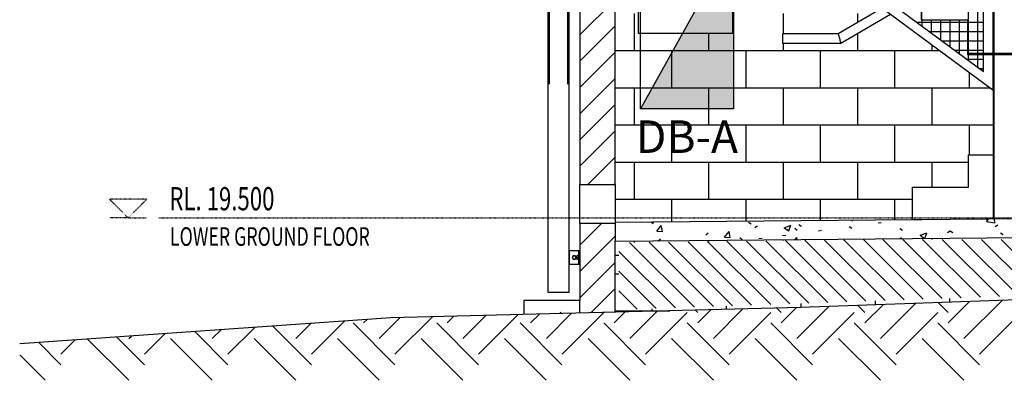
# Model space of a CAD drawing. Extents: x -74512 to -20552, y 30114 to 46136.
# Drawn here: x -74512 to -69219, y 37789 to 39729 of the extents above; entities that cross this region are included whole.
import ezdxf
from ezdxf.enums import TextEntityAlignment as Align

# ---------------------------------------------------------------- set-up
doc = ezdxf.new("R2010")
doc.units = 0
doc.linetypes.add('EDG-1DOT-2', pattern=[5, 2, -1.4, 0.2, -1.4])
for name, color, linetype in [('POW-DB', 6, 'CONTINUOUS'), ('SYM-050', 6, 'CONTINUOUS'), ('SYM-ATT', 2, 'CONTINUOUS'), ('SYM-FILL', 133, 'CONTINUOUS'), ('SYM-TEXT', 7, 'CONTINUOUS'), ('X-ARC-ELEV', 11, 'CONTINUOUS'), ('X-ARC-GRID', 133, 'EDG-1DOT-2'), ('X-XREF', 7, 'CONTINUOUS')]:
    doc.layers.add(name, color=color, linetype=linetype)
doc.styles.add('EDG', font='edg.shx', dxfattribs={"width": 0.9})
doc.styles.add('EDG-BOLD', font='arial.ttf')

# ---------------------------------------------------------------- blocks, each defined once
blk = doc.blocks.new('A$C06a490a2')
at = {"layer": 'X-ARC-ELEV'}
for p, q in [((4645.6, 3646.2), (4645.6, 872.7)), ((4650.6, 3646.1), (4650.6, 872.7)), ((2423.6, 2187.7), (2423.6, 167)), ((2613.6, 167), (2613.6, 2187.7)), ((4644.6, 675.7), (2743.8, 2082.3)), ((2793.8, 2107.5), (4594.6, 774.9)), ((4514.6, 872.7), (4514.6, 2041)), ((2259.5, 1987.7), (2259.5, 707.7)), ((2359.5, 707.7), (2359.5, 1987.7)), ((4564.6, 872.7), (4564.6, 2004)), ((4594.6, 872.7), (4594.6, 1981.8)), ((4644.6, 2007), (4644.6, 872.7)), ((2739.6, 979.7), (2739.6, 1487.7)), ((3247.6, 979.7), (3247.6, 1487.7)), ((2252.6, 1387.7), (2252.6, -412.3)), ((2366.9, -412.3), (2366.9, 1387.7)), ((4258.7, 1237.7), (4258.7, 1052.7)), ((4263.7, 1052.7), (4263.7, 1237.7)), ((2423.6, 972.8), (2613.6, 1162.8)), ((4050.1, 1115.6), (3813.6, 977.7)), ((2718.6, 887.7), (2718.6, 1087.7)), ((3518.6, 977.7), (3518.6, 1087.7)), ((3827.1, 927.7), (4093.8, 1083.3)), ((3918.6, 1038.9), (3918.6, 1087.7)), ((2423.6, 831.3), (2613.6, 1021.3)), ((4234.9, 1041.1), (4508.7, 1041.1)), ((4258.7, 1052.7), (4263.7, 1052.7)), ((4263.7, 1057.7), (4263.7, 1052.7)), ((4263.7, 1052.7), (4513.7, 1052.7)), ((4264.6, 1019.1), (4264.6, 1052.7)), ((4314.6, 982.1), (4314.6, 1052.7)), ((4364.6, 945.1), (4364.6, 1052.7)), ((4414.6, 908.1), (4414.6, 1052.7)), ((4464.6, 871.1), (4464.6, 1052.7)), ((4513.7, 1052.7), (4508.7, 1052.7)), ((4508.7, 1052.7), (4508.7, 867.7)), ((4513.7, 1052.7), (4513.7, 1057.7)), ((4513.7, 867.7), (4513.7, 1052.7)), ((4513.7, 1041.1), (4594.6, 1041.1)), ((3247.6, 979.7), (2739.6, 979.7)), ((3118.6, 887.7), (3118.6, 979.7)), ((3813.6, 977.7), (3513.6, 977.7)), ((3513.6, 977.7), (3513.6, 952.7)), ((3918.6, 887.7), (3918.6, 981.4)), ((4302.4, 991.1), (4508.7, 991.1)), ((4513.7, 991.1), (4594.6, 991.1)), ((3513.6, 952.7), (3513.6, 927.7)), ((3513.6, 927.7), (3827.1, 927.7)), ((3518.6, 887.7), (3518.6, 927.7)), ((4318.6, 887.7), (4318.6, 916.9)), ((4370, 941.1), (4508.7, 941.1)), ((4513.7, 941.1), (4594.6, 941.1)), ((2423.6, 689.9), (2613.6, 879.9)), ((2613.6, 887.7), (4358.1, 887.7)), ((2918.6, 687.7), (2918.6, 887.7)), ((3318.6, 687.7), (3318.6, 887.7)), ((3718.6, 687.7), (3718.6, 887.7)), ((4118.6, 687.7), (4118.6, 887.7)), ((4437.6, 891.1), (4508.7, 891.1)), ((4508.7, 867.7), (4513.7, 867.7)), ((4513.7, 891.1), (4594.6, 891.1)), ((4763.7, 872.7), (4513.7, 872.7)), ((4513.7, 872.7), (4513.7, 867.7)), ((4513.7, 867.7), (4763.7, 867.7)), ((4514.6, 834.1), (4514.6, 867.7)), ((4564.6, 797.1), (4564.6, 867.7)), ((4594.6, 774.9), (4594.6, 867.7)), ((4644.6, 887.7), (4645.6, 887.7)), ((4644.6, 867.7), (4644.6, 675.7)), ((4645.6, 867.7), (4645.6, -18.8)), ((4650.6, 867.7), (4650.6, -18.8)), ((4505.1, 841.1), (4594.6, 841.1)), ((4518.6, 687.7), (4518.6, 768.9)), ((4572.7, 791.1), (4594.6, 791.1)), ((2423.6, 548.5), (2613.6, 738.5)), ((2613.6, 687.7), (4628.4, 687.7)), ((2718.6, 487.7), (2718.6, 687.7)), ((3118.6, 487.7), (3118.6, 687.7)), ((3518.6, 487.7), (3518.6, 687.7)), ((3918.6, 487.7), (3918.6, 687.7)), ((4318.6, 487.7), (4318.6, 687.7)), ((4644.6, 687.7), (4645.6, 687.7)), ((2423.6, 407.1), (2613.6, 597.1)), ((2613.6, 487.7), (4645.6, 487.7)), ((2918.6, 287.7), (2918.6, 487.7)), ((3318.6, 287.7), (3318.6, 487.7)), ((3718.6, 287.7), (3718.6, 487.7)), ((4118.6, 287.7), (4118.6, 487.7)), ((4518.6, 327.7), (4518.6, 487.7)), ((2423.6, 265.7), (2613.6, 455.7)), ((4513.6, 327.7), (4645.7, 327.7)), ((4513.6, 152.7), (4513.6, 327.7)), ((2466.3, 167), (2613.6, 314.2)), ((2613.6, 287.7), (4513.6, 287.7)), ((2718.6, 87.7), (2718.6, 287.7)), ((3118.6, 87.7), (3118.6, 287.7)), ((3518.6, 87.7), (3518.6, 287.7)), ((3918.6, 87.7), (3918.6, 287.7)), ((4318.6, 152.7), (4318.6, 287.7)), ((2423.6, 167), (2613.6, 167)), ((2423.6, -42.3), (2423.6, 167)), ((2607.8, 167), (2613.6, 172.8)), ((2613.6, 167), (2613.6, -37.3)), ((4213.6, 152.7), (4513.6, 152.7)), ((4213.6, -22.3), (4213.6, 152.7)), ((2613.6, 87.7), (4213.6, 87.7)), ((2918.6, -34.4), (2918.6, 87.7)), ((3318.6, -30.7), (3318.6, 87.7)), ((3718.6, -26.9), (3718.6, 87.7)), ((4118.6, -23.2), (4118.6, 87.7)), ((2423.6, -158.6), (2539.9, -42.3)), ((2613.6, -42.3), (2423.6, -42.3)), ((2423.6, -42.3), (2423.6, -456.5)), ((4813.6, -17.3), (2613.6, -37.3)), ((2613.6, -37.3), (2613.6, -137.3)), ((2809.5, -35.5), (2818.6, -41.6)), ((2818.6, -41.6), (2820.7, -35.4)), ((3330.6, -35.4), (3344.7, -44.4)), ((3523.4, -65.3), (3559, -51.6)), ((3548.6, -82.3), (3558.9, -51.6)), ((3601.8, -46.9), (3615.9, -55.9)), ((3626.4, -28.7), (3627.1, -28.1)), ((3887.4, -25.7), (3889.4, -27.5)), ((4027.6, -39.1), (4044.2, -36.9)), ((4263.6, -22.3), (4213.6, -22.3)), ((4610.3, -31), (4621.7, -19)), ((4610.3, -31), (4655.4, -38)), ((4655.5, -38), (4653.2, -18.8)), ((4658.1, -58.9), (4671.4, -48.7)), ((2837.8, -83.2), (2862.3, -54)), ((2837.8, -83.2), (2868.1, -85.8)), ((2868.1, -85.8), (2862.2, -54)), ((3101.7, -102.5), (3115, -92.3)), ((3202.1, -115.1), (3226.6, -85.9)), ((3232.5, -117.7), (3226.6, -85.9)), ((3365.5, -64.4), (3378.8, -54.2)), ((3514.3, -106.6), (3531, -104.5)), ((3523.4, -65.3), (3548.7, -82.3)), ((3580.8, -67.1), (3593.1, -78.4)), ((3706.7, -81.3), (3723.3, -79.1)), ((3873, -58.3), (3887.1, -67.3)), ((4144.1, -69.8), (4158.3, -78.8)), ((4253.5, -106), (4289, -92.3)), ((4279, -122.2), (4289, -92.3)), ((4401.5, -91.4), (4414.8, -81.2)), ((4415.3, -81.2), (4429.5, -90.2)), ((4686.5, -92.7), (4700.6, -101.7)), ((2423.6, -300), (2613.6, -110)), ((2613.6, -137.3), (4813.6, -117.3)), ((2613.6, -519.7), (2613.6, -137.3)), ((3040.2, -493.1), (2691.6, -144.6)), ((2718.6, -144.2), (2718.6, -136.3)), ((3142.7, -489.6), (2796.4, -143.3)), ((2845.1, -135), (2858.4, -124.8)), ((3245.2, -486), (2901.1, -141.9)), ((3347.7, -482.4), (3005.9, -140.6)), ((3450.2, -478.8), (3110.6, -139.3)), ((3118.6, -139.2), (3118.6, -132.7)), ((3202.1, -115.1), (3232.5, -117.7)), ((3552.6, -475.2), (3215.4, -138)), ((3284.5, -117.9), (3296.9, -129.2)), ((3655.1, -471.7), (3320.2, -136.7)), ((3387.2, -123.4), (3403.8, -121.2)), ((3757.6, -468.1), (3424.9, -135.4)), ((3518.6, -134.2), (3518.6, -129.1)), ((3860.1, -464.5), (3529.7, -134.1)), ((3582, -128.5), (3591, -117.8)), ((3592.9, -128.4), (3591, -117.8)), ((3962.6, -460.9), (3634.4, -132.8)), ((4065.1, -457.3), (3739.2, -131.4)), ((4167.6, -453.8), (3843.9, -130.1)), ((3918.6, -129.2), (3918.6, -125.4)), ((4270.1, -450.2), (3948.7, -128.8)), ((4372.5, -446.6), (4053.9, -128)), ((4145.6, -123.4), (4153.9, -117)), ((4475, -443), (4160, -128)), ((4253.5, -106), (4277.5, -122.2)), ((4577.5, -439.5), (4266.1, -128)), ((4318.6, -128), (4318.6, -121.8)), ((4680, -435.9), (4372.1, -128)), ((4782.5, -432.3), (4478.2, -128)), ((4885, -428.7), (4584.3, -128)), ((4987.5, -425.1), (4690.3, -128)), ((2366.9, -187.3), (2368.6, -187.3)), ((2366.9, -262.3), (2366.9, -187.3)), ((2368.6, -187.3), (2418.6, -187.3)), ((2368.6, -262.3), (2368.6, -187.3)), ((2418.6, -187.3), (2423.6, -187.3)), ((2418.6, -262.3), (2418.6, -187.3)), ((2937.7, -496.7), (2633.6, -192.6)), ((2368.6, -262.3), (2366.9, -262.3)), ((2418.6, -262.3), (2368.6, -262.3)), ((2388.5, -216.1), (2383.5, -224.8)), ((2383.5, -224.8), (2388.5, -233.5)), ((2398.7, -216.1), (2388.5, -216.1)), ((2388.5, -233.5), (2398.7, -233.5)), ((2403.7, -224.8), (2398.7, -216.1)), ((2398.7, -233.5), (2403.7, -224.8)), ((2408.6, -224.8), (2408.6, -216.1)), ((2418.6, -216.1), (2408.6, -216.1)), ((2408.6, -233.5), (2408.6, -224.8)), ((2408.6, -224.8), (2418.6, -224.8)), ((2408.6, -233.5), (2418.6, -233.5)), ((2423.6, -262.3), (2418.6, -262.3)), ((2423.6, -441.5), (2613.6, -251.5)), ((2613.6, -212.3), (2633.6, -212.3)), ((2613.6, -312.3), (2633.6, -312.3)), ((2835.2, -500.3), (2633.6, -298.7)), ((2252.6, -412.3), (2309.8, -412.3)), ((2309.8, -412.3), (2366.9, -412.3)), ((2483.4, -523), (2613.6, -392.9)), ((2732.7, -503.9), (2633.6, -404.7)), ((6131.6, -406.5), (3613.2, -494.5)), ((2123.6, -456.5), (2123.6, -532.1)), ((2423.6, -456.5), (2123.6, -456.5)), ((2423.6, -524.5), (2423.6, -456.5)), ((3613.6, -494.5), (3613.6, -473.1)), ((4013.6, -480.5), (4013.6, -459.1)), ((4040.1, -661.7), (4228.8, -473)), ((4352.2, -468.7), (4404.9, -521.4)), ((4404.9, -577.5), (4519.6, -462.8)), ((4413.6, -466.5), (4413.6, -445.2)), ((4489.1, -661.7), (4694.1, -456.7)), ((3613.2, -494.5), (1407.6, -550.2)), ((2244.1, -661.7), (2380.1, -525.6)), ((2317.1, -518.8), (2329.7, -526.9)), ((2328.3, -745.9), (2552.8, -521.4)), ((2607.3, -519.9), (2608.8, -521.4)), ((2608.9, -577.5), (2668, -518.4)), ((2613.6, -512.3), (2908.2, -512.3)), ((2693.1, -661.7), (2840.8, -514)), ((2777.3, -745.9), (3001.8, -521.4)), ((2813.6, -512.3), (2813.6, -501.1)), ((3045.3, -508.8), (3057.8, -521.4)), ((3057.9, -577.5), (3128.6, -506.7)), ((3142.1, -661.7), (3301.4, -502.4)), ((3213.6, -504.6), (3213.6, -487.1)), ((3226.3, -745.9), (3450.8, -521.4)), ((3483.3, -497.8), (3506.9, -521.4)), ((3506.9, -577.5), (3589.3, -495.1)), ((3591.1, -661.7), (3763.6, -489.2)), ((3675.3, -745.9), (3899.8, -521.4)), ((3918.3, -483.8), (3955.9, -521.4)), ((3955.9, -577.5), (4054.3, -479.1)), ((4124.3, -745.9), (4348.8, -521.4)), ((4573.3, -745.9), (4797.8, -521.4)), ((1407.6, -550.2), (-587.5, -689.7)), ((897, -661.7), (978.5, -580.2)), ((981.2, -745.9), (1159.6, -567.5)), ((1205.7, -577.5), (1430.2, -802)), ((1261.8, -577.5), (1280.2, -559.1)), ((1346, -661.7), (1458.8, -548.9)), ((1430.2, -745.9), (1631.6, -544.5)), ((1654.7, -577.5), (1879.2, -802)), ((1710.8, -577.5), (1746.7, -541.6)), ((1795, -661.7), (1919.5, -537.3)), ((1879.2, -745.9), (2092.2, -532.9)), ((2103.7, -577.5), (2328.2, -802)), ((2159.8, -577.5), (2207.3, -530)), ((2552.7, -577.5), (2777.2, -802)), ((3001.7, -577.5), (3226.2, -802)), ((3450.8, -577.5), (3675.3, -802)), ((3899.8, -577.5), (4124.3, -802)), ((4348.8, -577.5), (4573.3, -802)), ((83.2, -745.9), (194, -635.1)), ((354, -623.9), (532.2, -802)), ((448, -661.7), (495.7, -614)), ((532.2, -745.9), (676.8, -601.3)), ((773.7, -594.5), (981.2, -802)), ((-485.3, -682.6), (-365.9, -802)), ((-365.8, -745.9), (-288.8, -668.8)), ((-223, -664.2), (-1, -886.2)), ((-65.6, -653.2), (83.2, -802)), ((-1, -661.7), (13, -647.7)), ((223.5, -661.7), (448, -886.2)), ((672.5, -661.7), (897, -886.2)), ((1121.5, -661.7), (1346, -886.2)), ((1570.5, -661.7), (1795, -886.2)), ((2019.5, -661.7), (2244, -886.2)), ((2468.5, -661.7), (2693, -886.2)), ((2917.5, -661.7), (3142, -886.2)), ((3366.6, -661.7), (3591.1, -886.2)), ((3815.6, -661.7), (4040.1, -886.2)), ((4264.6, -661.7), (4489.1, -886.2)), ((-587.5, -748.8), (-450.1, -886.2))]:
    blk.add_line(p, q, dxfattribs=at)
for points, knots in [([(3813.6, 977.7), (3813.6, 977.7), (3814.1, 975.9), (3815.5, 970.6), (3816.9, 965.3), (3818.6, 959.2), (3819.8, 954.9), (3820.4, 952.7)], [0.5, 0.5, 0.5, 0.5, 0.6666667, 0.75, 0.8333333, 0.9166667, 1, 1, 1, 1]), ([(3820.4, 952.7), (3820.9, 950.5), (3822.1, 946.2), (3823.8, 940.1), (3825.2, 934.8), (3826.6, 929.5), (3827.1, 927.7), (3827.1, 927.7)], [0, 0, 0, 0, 0.0833333, 0.1666667, 0.25, 0.3333333, 0.5, 0.5, 0.5, 0.5])]:
    blk.add_open_spline(points, degree=3, knots=knots, dxfattribs=at)
at = {"layer": 'X-ARC-GRID'}
for p, q in [((-104.4, 88.1), (-4.4, -11.9)), ((95.6, 88.1), (-104.4, 88.1)), ((95.6, 88.1), (-4.4, -11.9)), ((-4.4, -11.9), (-104.4, -11.9)), ((-4.4, -11.9), (95.6, -11.9)), ((161.1, -11.9), (11564.1, -11.9))]:
    blk.add_line(p, q, dxfattribs=at)
at = {"layer": 'X-ARC-GRID', "style": 'EDG', "width": 0.7}
for s, height, p in [('RL. 19.500', 125, (217.1, 28.7)), ('LOWER GROUND FLOOR', 100, (220.6, -162.5))]:
    blk.add_text(s, height=height, dxfattribs=at).set_placement(p)
blk = doc.blocks.new('DB')
at = {"layer": 'SYM-050', "color": 0, "linetype": 'ByBlock'}
blk.add_lwpolyline([(-500, -250), (-500, 250), (500, 250), (500, -250)], close=True, dxfattribs=at)
at = {"layer": 'SYM-050', "color": 0}
blk.add_lwpolyline([(500, 250), (-500, -250)], dxfattribs=at)
at = {"layer": 'SYM-FILL'}
blk.add_solid([(-500, -250), (500, 250), (500, -250)], dxfattribs=at)
at = {"layer": 'SYM-ATT', "linetype": 'ByBlock', "style": 'EDG', "width": 0.9}
for tag, p in [('MOUNT', (-500, 1400)), ('RATING', (-500, 1100)), ('TYPE', (-500, 800))]:
    blk.add_attdef(tag, p, '', height=200, dxfattribs=at)
at = {"layer": 'SYM-ATT', "linetype": 'ByBlock', "style": 'EDG-BOLD'}
blk.add_attdef('NAME', text='', height=350, dxfattribs=at).set_placement((0, 550), align=Align.MIDDLE_CENTER)
at = {"layer": 'SYM-ATT', "color": 255, "linetype": 'ByBlock', "style": 'EDG', "width": 0.9}
for tag, flags in [('CHAN', 3), ('EQUIP', 3), ('ID', 9)]:
    blk.add_attdef(tag, (0, 0), '', height=200, dxfattribs=dict(at, flags=flags))
at = {"layer": 'SYM-TEXT', "color": 255, "linetype": 'ByBlock', "style": 'EDG', "width": 0.9, "flags": 3}
blk.add_attdef('TEXT', (0, 0), '', height=200, dxfattribs=at)

msp = doc.modelspace()

# ---------------------------------------------------------------- block references
at = {"layer": 'POW-DB'}
ref = msp.add_blockref('DB', (-70925, 39700), dxfattribs=dict(at, xscale=0.5, yscale=1.8, zscale=0.5))
ref.add_attrib('NAME', 'DB-A', dxfattribs={"layer": 'SYM-ATT', "linetype": 'ByBlock', "height": 175, "style": 'EDG-BOLD'}).set_placement((-70925, 39100), align=Align.MIDDLE_CENTER)
at = {"layer": 'X-XREF'}
msp.add_blockref('A$C06a490a2', (-73925, 38675), dxfattribs=at)

doc.saveas('drawing.dxf')
